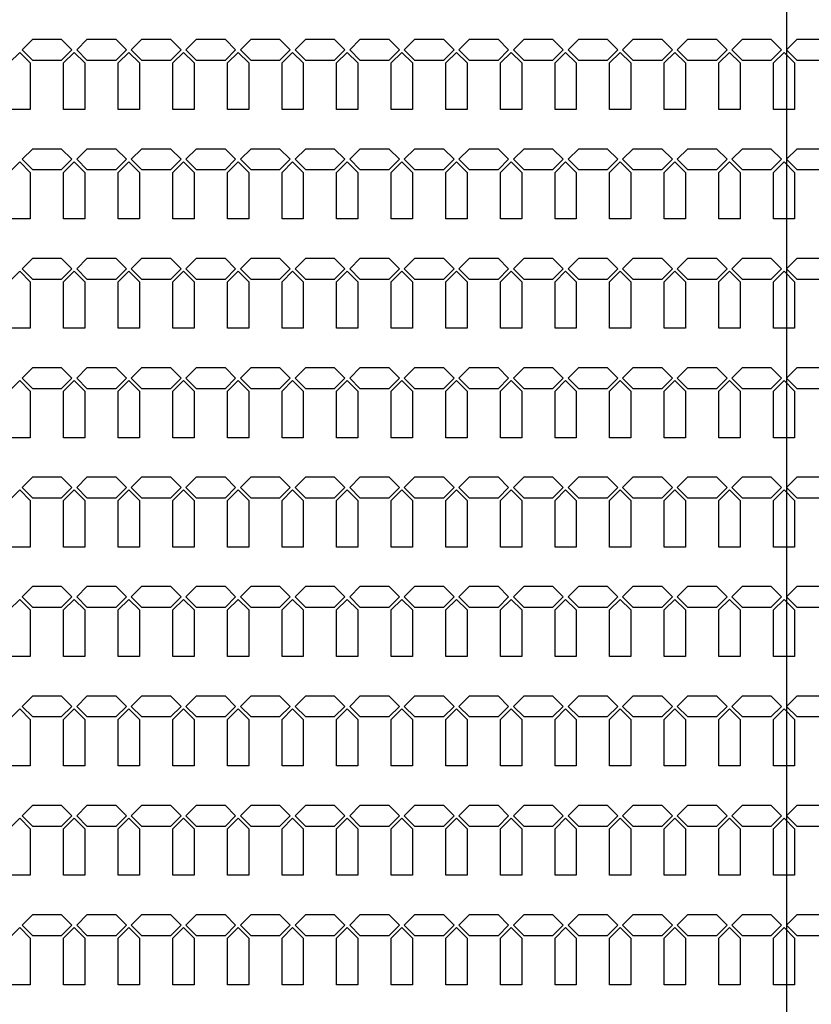
# Model space of a CAD drawing. Units: inches. Extents: x 248 to 257848, y -133774 to 133826.
# Drawn here: x 78137 to 82792, y 55513 to 61300 of the extents above; entities that cross this region are included whole.
import ezdxf

# ---------------------------------------------------------------- set-up
doc = ezdxf.new("R2010")
doc.units = ezdxf.units.IN
doc.header["$MEASUREMENT"] = 0
doc.layers.add('1 - Negative', color=150, linetype='Continuous')
doc.layers.add('Aligner View', color=102, linetype='Continuous')

msp = doc.modelspace()

# ---------------------------------------------------------------- linework, layer by layer
at = {"layer": '1 - Negative'}
for points in [[(78444.2, 61122.1), (78381.7, 61059.6), (78214, 61059.6), (78151.5, 61122.1), (78214, 61184.6), (78381.7, 61184.6), (78444.2, 61122.1)], [(78765.2, 61122.1), (78702.7, 61059.6), (78535, 61059.6), (78472.5, 61122.1), (78535, 61184.6), (78702.7, 61184.6), (78765.2, 61122.1)], [(79086.2, 61122.1), (79023.7, 61059.6), (78856, 61059.6), (78793.5, 61122.1), (78856, 61184.6), (79023.7, 61184.6), (79086.2, 61122.1)], [(79407.2, 61122.1), (79344.7, 61059.6), (79177, 61059.6), (79114.5, 61122.1), (79177, 61184.6), (79344.7, 61184.6), (79407.2, 61122.1)], [(79728.2, 61122.1), (79665.7, 61059.6), (79498, 61059.6), (79435.5, 61122.1), (79498, 61184.6), (79665.7, 61184.6), (79728.2, 61122.1)], [(80049.2, 61122.1), (79986.7, 61059.6), (79819, 61059.6), (79756.5, 61122.1), (79819, 61184.6), (79986.7, 61184.6), (80049.2, 61122.1)], [(80370.2, 61122.1), (80307.7, 61059.6), (80140, 61059.6), (80077.5, 61122.1), (80140, 61184.6), (80307.7, 61184.6), (80370.2, 61122.1)], [(80691.2, 61122.1), (80628.7, 61059.6), (80461, 61059.6), (80398.5, 61122.1), (80461, 61184.6), (80628.7, 61184.6), (80691.2, 61122.1)], [(81012.2, 61122.1), (80949.7, 61059.6), (80782, 61059.6), (80719.5, 61122.1), (80782, 61184.6), (80949.7, 61184.6), (81012.2, 61122.1)], [(81333.2, 61122.1), (81270.7, 61059.6), (81103, 61059.6), (81040.5, 61122.1), (81103, 61184.6), (81270.7, 61184.6), (81333.2, 61122.1)], [(81654.2, 61122.1), (81591.7, 61059.6), (81424, 61059.6), (81361.5, 61122.1), (81424, 61184.6), (81591.7, 61184.6), (81654.2, 61122.1)], [(81975.2, 61122.1), (81912.7, 61059.6), (81745, 61059.6), (81682.5, 61122.1), (81745, 61184.6), (81912.7, 61184.6), (81975.2, 61122.1)], [(82296.2, 61122.1), (82233.7, 61059.6), (82066, 61059.6), (82003.5, 61122.1), (82066, 61184.6), (82233.7, 61184.6), (82296.2, 61122.1)], [(82617.2, 61122.1), (82554.7, 61059.6), (82387, 61059.6), (82324.5, 61122.1), (82387, 61184.6), (82554.7, 61184.6), (82617.2, 61122.1)], [(82938.2, 61122.1), (82875.7, 61059.6), (82708, 61059.6), (82645.5, 61122.1), (82708, 61184.6), (82875.7, 61184.6), (82938.2, 61122.1)], [(78199.8, 60772.1), (78074.8, 60772.1), (78074.8, 61045.4), (78137.3, 61107.9), (78199.8, 61045.4), (78199.8, 60772.1)], [(78520.8, 60772.1), (78395.8, 60772.1), (78395.8, 61045.4), (78458.3, 61107.9), (78520.8, 61045.4), (78520.8, 60772.1)], [(78841.8, 60772.1), (78716.8, 60772.1), (78716.8, 61045.4), (78779.3, 61107.9), (78841.8, 61045.4), (78841.8, 60772.1)], [(79162.8, 60772.1), (79037.8, 60772.1), (79037.8, 61045.4), (79100.3, 61107.9), (79162.8, 61045.4), (79162.8, 60772.1)], [(79483.8, 60772.1), (79358.8, 60772.1), (79358.8, 61045.4), (79421.3, 61107.9), (79483.8, 61045.4), (79483.8, 60772.1)], [(79804.8, 60772.1), (79679.8, 60772.1), (79679.8, 61045.4), (79742.3, 61107.9), (79804.8, 61045.4), (79804.8, 60772.1)], [(80125.8, 60772.1), (80000.8, 60772.1), (80000.8, 61045.4), (80063.3, 61107.9), (80125.8, 61045.4), (80125.8, 60772.1)], [(80446.8, 60772.1), (80321.8, 60772.1), (80321.8, 61045.4), (80384.3, 61107.9), (80446.8, 61045.4), (80446.8, 60772.1)], [(80767.8, 60772.1), (80642.8, 60772.1), (80642.8, 61045.4), (80705.3, 61107.9), (80767.8, 61045.4), (80767.8, 60772.1)], [(81088.8, 60772.1), (80963.8, 60772.1), (80963.8, 61045.4), (81026.3, 61107.9), (81088.8, 61045.4), (81088.8, 60772.1)], [(81409.8, 60772.1), (81284.8, 60772.1), (81284.8, 61045.4), (81347.3, 61107.9), (81409.8, 61045.4), (81409.8, 60772.1)], [(81730.8, 60772.1), (81605.8, 60772.1), (81605.8, 61045.4), (81668.3, 61107.9), (81730.8, 61045.4), (81730.8, 60772.1)], [(82051.8, 60772.1), (81926.8, 60772.1), (81926.8, 61045.4), (81989.3, 61107.9), (82051.8, 61045.4), (82051.8, 60772.1)], [(82372.8, 60772.1), (82247.8, 60772.1), (82247.8, 61045.4), (82310.3, 61107.9), (82372.8, 61045.4), (82372.8, 60772.1)], [(82693.8, 60772.1), (82568.8, 60772.1), (82568.8, 61045.4), (82631.3, 61107.9), (82693.8, 61045.4), (82693.8, 60772.1)], [(78444.2, 60479.1), (78381.7, 60416.6), (78214, 60416.6), (78151.5, 60479.1), (78214, 60541.6), (78381.7, 60541.6), (78444.2, 60479.1)], [(78765.2, 60479.1), (78702.7, 60416.6), (78535, 60416.6), (78472.5, 60479.1), (78535, 60541.6), (78702.7, 60541.6), (78765.2, 60479.1)], [(79086.2, 60479.1), (79023.7, 60416.6), (78856, 60416.6), (78793.5, 60479.1), (78856, 60541.6), (79023.7, 60541.6), (79086.2, 60479.1)], [(79407.2, 60479.1), (79344.7, 60416.6), (79177, 60416.6), (79114.5, 60479.1), (79177, 60541.6), (79344.7, 60541.6), (79407.2, 60479.1)], [(79728.2, 60479.1), (79665.7, 60416.6), (79498, 60416.6), (79435.5, 60479.1), (79498, 60541.6), (79665.7, 60541.6), (79728.2, 60479.1)], [(80049.2, 60479.1), (79986.7, 60416.6), (79819, 60416.6), (79756.5, 60479.1), (79819, 60541.6), (79986.7, 60541.6), (80049.2, 60479.1)], [(80370.2, 60479.1), (80307.7, 60416.6), (80140, 60416.6), (80077.5, 60479.1), (80140, 60541.6), (80307.7, 60541.6), (80370.2, 60479.1)], [(80691.2, 60479.1), (80628.7, 60416.6), (80461, 60416.6), (80398.5, 60479.1), (80461, 60541.6), (80628.7, 60541.6), (80691.2, 60479.1)], [(81012.2, 60479.1), (80949.7, 60416.6), (80782, 60416.6), (80719.5, 60479.1), (80782, 60541.6), (80949.7, 60541.6), (81012.2, 60479.1)], [(81333.2, 60479.1), (81270.7, 60416.6), (81103, 60416.6), (81040.5, 60479.1), (81103, 60541.6), (81270.7, 60541.6), (81333.2, 60479.1)], [(81654.2, 60479.1), (81591.7, 60416.6), (81424, 60416.6), (81361.5, 60479.1), (81424, 60541.6), (81591.7, 60541.6), (81654.2, 60479.1)], [(81975.2, 60479.1), (81912.7, 60416.6), (81745, 60416.6), (81682.5, 60479.1), (81745, 60541.6), (81912.7, 60541.6), (81975.2, 60479.1)], [(82296.2, 60479.1), (82233.7, 60416.6), (82066, 60416.6), (82003.5, 60479.1), (82066, 60541.6), (82233.7, 60541.6), (82296.2, 60479.1)], [(82617.2, 60479.1), (82554.7, 60416.6), (82387, 60416.6), (82324.5, 60479.1), (82387, 60541.6), (82554.7, 60541.6), (82617.2, 60479.1)], [(82938.2, 60479.1), (82875.7, 60416.6), (82708, 60416.6), (82645.5, 60479.1), (82708, 60541.6), (82875.7, 60541.6), (82938.2, 60479.1)], [(78199.8, 60129.1), (78074.8, 60129.1), (78074.8, 60402.4), (78137.3, 60464.9), (78199.8, 60402.4), (78199.8, 60129.1)], [(78520.8, 60129.1), (78395.8, 60129.1), (78395.8, 60402.4), (78458.3, 60464.9), (78520.8, 60402.4), (78520.8, 60129.1)], [(78841.8, 60129.1), (78716.8, 60129.1), (78716.8, 60402.4), (78779.3, 60464.9), (78841.8, 60402.4), (78841.8, 60129.1)], [(79162.8, 60129.1), (79037.8, 60129.1), (79037.8, 60402.4), (79100.3, 60464.9), (79162.8, 60402.4), (79162.8, 60129.1)], [(79483.8, 60129.1), (79358.8, 60129.1), (79358.8, 60402.4), (79421.3, 60464.9), (79483.8, 60402.4), (79483.8, 60129.1)], [(79804.8, 60129.1), (79679.8, 60129.1), (79679.8, 60402.4), (79742.3, 60464.9), (79804.8, 60402.4), (79804.8, 60129.1)], [(80125.8, 60129.1), (80000.8, 60129.1), (80000.8, 60402.4), (80063.3, 60464.9), (80125.8, 60402.4), (80125.8, 60129.1)], [(80446.8, 60129.1), (80321.8, 60129.1), (80321.8, 60402.4), (80384.3, 60464.9), (80446.8, 60402.4), (80446.8, 60129.1)], [(80767.8, 60129.1), (80642.8, 60129.1), (80642.8, 60402.4), (80705.3, 60464.9), (80767.8, 60402.4), (80767.8, 60129.1)], [(81088.8, 60129.1), (80963.8, 60129.1), (80963.8, 60402.4), (81026.3, 60464.9), (81088.8, 60402.4), (81088.8, 60129.1)], [(81409.8, 60129.1), (81284.8, 60129.1), (81284.8, 60402.4), (81347.3, 60464.9), (81409.8, 60402.4), (81409.8, 60129.1)], [(81730.8, 60129.1), (81605.8, 60129.1), (81605.8, 60402.4), (81668.3, 60464.9), (81730.8, 60402.4), (81730.8, 60129.1)], [(82051.8, 60129.1), (81926.8, 60129.1), (81926.8, 60402.4), (81989.3, 60464.9), (82051.8, 60402.4), (82051.8, 60129.1)], [(82372.8, 60129.1), (82247.8, 60129.1), (82247.8, 60402.4), (82310.3, 60464.9), (82372.8, 60402.4), (82372.8, 60129.1)], [(82693.8, 60129.1), (82568.8, 60129.1), (82568.8, 60402.4), (82631.3, 60464.9), (82693.8, 60402.4), (82693.8, 60129.1)], [(78444.2, 59836.1), (78381.7, 59773.6), (78214, 59773.6), (78151.5, 59836.1), (78214, 59898.6), (78381.7, 59898.6), (78444.2, 59836.1)], [(78765.2, 59836.1), (78702.7, 59773.6), (78535, 59773.6), (78472.5, 59836.1), (78535, 59898.6), (78702.7, 59898.6), (78765.2, 59836.1)], [(79086.2, 59836.1), (79023.7, 59773.6), (78856, 59773.6), (78793.5, 59836.1), (78856, 59898.6), (79023.7, 59898.6), (79086.2, 59836.1)], [(79407.2, 59836.1), (79344.7, 59773.6), (79177, 59773.6), (79114.5, 59836.1), (79177, 59898.6), (79344.7, 59898.6), (79407.2, 59836.1)], [(79728.2, 59836.1), (79665.7, 59773.6), (79498, 59773.6), (79435.5, 59836.1), (79498, 59898.6), (79665.7, 59898.6), (79728.2, 59836.1)], [(80049.2, 59836.1), (79986.7, 59773.6), (79819, 59773.6), (79756.5, 59836.1), (79819, 59898.6), (79986.7, 59898.6), (80049.2, 59836.1)], [(80370.2, 59836.1), (80307.7, 59773.6), (80140, 59773.6), (80077.5, 59836.1), (80140, 59898.6), (80307.7, 59898.6), (80370.2, 59836.1)], [(80691.2, 59836.1), (80628.7, 59773.6), (80461, 59773.6), (80398.5, 59836.1), (80461, 59898.6), (80628.7, 59898.6), (80691.2, 59836.1)], [(81012.2, 59836.1), (80949.7, 59773.6), (80782, 59773.6), (80719.5, 59836.1), (80782, 59898.6), (80949.7, 59898.6), (81012.2, 59836.1)], [(81333.2, 59836.1), (81270.7, 59773.6), (81103, 59773.6), (81040.5, 59836.1), (81103, 59898.6), (81270.7, 59898.6), (81333.2, 59836.1)], [(81654.2, 59836.1), (81591.7, 59773.6), (81424, 59773.6), (81361.5, 59836.1), (81424, 59898.6), (81591.7, 59898.6), (81654.2, 59836.1)], [(81975.2, 59836.1), (81912.7, 59773.6), (81745, 59773.6), (81682.5, 59836.1), (81745, 59898.6), (81912.7, 59898.6), (81975.2, 59836.1)], [(82296.2, 59836.1), (82233.7, 59773.6), (82066, 59773.6), (82003.5, 59836.1), (82066, 59898.6), (82233.7, 59898.6), (82296.2, 59836.1)], [(82617.2, 59836.1), (82554.7, 59773.6), (82387, 59773.6), (82324.5, 59836.1), (82387, 59898.6), (82554.7, 59898.6), (82617.2, 59836.1)], [(82938.2, 59836.1), (82875.7, 59773.6), (82708, 59773.6), (82645.5, 59836.1), (82708, 59898.6), (82875.7, 59898.6), (82938.2, 59836.1)], [(78199.8, 59486.1), (78074.8, 59486.1), (78074.8, 59759.4), (78137.3, 59821.9), (78199.8, 59759.4), (78199.8, 59486.1)], [(78520.8, 59486.1), (78395.8, 59486.1), (78395.8, 59759.4), (78458.3, 59821.9), (78520.8, 59759.4), (78520.8, 59486.1)], [(78841.8, 59486.1), (78716.8, 59486.1), (78716.8, 59759.4), (78779.3, 59821.9), (78841.8, 59759.4), (78841.8, 59486.1)], [(79162.8, 59486.1), (79037.8, 59486.1), (79037.8, 59759.4), (79100.3, 59821.9), (79162.8, 59759.4), (79162.8, 59486.1)], [(79483.8, 59486.1), (79358.8, 59486.1), (79358.8, 59759.4), (79421.3, 59821.9), (79483.8, 59759.4), (79483.8, 59486.1)], [(79804.8, 59486.1), (79679.8, 59486.1), (79679.8, 59759.4), (79742.3, 59821.9), (79804.8, 59759.4), (79804.8, 59486.1)], [(80125.8, 59486.1), (80000.8, 59486.1), (80000.8, 59759.4), (80063.3, 59821.9), (80125.8, 59759.4), (80125.8, 59486.1)], [(80446.8, 59486.1), (80321.8, 59486.1), (80321.8, 59759.4), (80384.3, 59821.9), (80446.8, 59759.4), (80446.8, 59486.1)], [(80767.8, 59486.1), (80642.8, 59486.1), (80642.8, 59759.4), (80705.3, 59821.9), (80767.8, 59759.4), (80767.8, 59486.1)], [(81088.8, 59486.1), (80963.8, 59486.1), (80963.8, 59759.4), (81026.3, 59821.9), (81088.8, 59759.4), (81088.8, 59486.1)], [(81409.8, 59486.1), (81284.8, 59486.1), (81284.8, 59759.4), (81347.3, 59821.9), (81409.8, 59759.4), (81409.8, 59486.1)], [(81730.8, 59486.1), (81605.8, 59486.1), (81605.8, 59759.4), (81668.3, 59821.9), (81730.8, 59759.4), (81730.8, 59486.1)], [(82051.8, 59486.1), (81926.8, 59486.1), (81926.8, 59759.4), (81989.3, 59821.9), (82051.8, 59759.4), (82051.8, 59486.1)], [(82372.8, 59486.1), (82247.8, 59486.1), (82247.8, 59759.4), (82310.3, 59821.9), (82372.8, 59759.4), (82372.8, 59486.1)], [(82693.8, 59486.1), (82568.8, 59486.1), (82568.8, 59759.4), (82631.3, 59821.9), (82693.8, 59759.4), (82693.8, 59486.1)], [(78444.2, 59193.1), (78381.7, 59130.6), (78214, 59130.6), (78151.5, 59193.1), (78214, 59255.6), (78381.7, 59255.6), (78444.2, 59193.1)], [(78765.2, 59193.1), (78702.7, 59130.6), (78535, 59130.6), (78472.5, 59193.1), (78535, 59255.6), (78702.7, 59255.6), (78765.2, 59193.1)], [(79086.2, 59193.1), (79023.7, 59130.6), (78856, 59130.6), (78793.5, 59193.1), (78856, 59255.6), (79023.7, 59255.6), (79086.2, 59193.1)], [(79407.2, 59193.1), (79344.7, 59130.6), (79177, 59130.6), (79114.5, 59193.1), (79177, 59255.6), (79344.7, 59255.6), (79407.2, 59193.1)], [(79728.2, 59193.1), (79665.7, 59130.6), (79498, 59130.6), (79435.5, 59193.1), (79498, 59255.6), (79665.7, 59255.6), (79728.2, 59193.1)], [(80049.2, 59193.1), (79986.7, 59130.6), (79819, 59130.6), (79756.5, 59193.1), (79819, 59255.6), (79986.7, 59255.6), (80049.2, 59193.1)], [(80370.2, 59193.1), (80307.7, 59130.6), (80140, 59130.6), (80077.5, 59193.1), (80140, 59255.6), (80307.7, 59255.6), (80370.2, 59193.1)], [(80691.2, 59193.1), (80628.7, 59130.6), (80461, 59130.6), (80398.5, 59193.1), (80461, 59255.6), (80628.7, 59255.6), (80691.2, 59193.1)], [(81012.2, 59193.1), (80949.7, 59130.6), (80782, 59130.6), (80719.5, 59193.1), (80782, 59255.6), (80949.7, 59255.6), (81012.2, 59193.1)], [(81333.2, 59193.1), (81270.7, 59130.6), (81103, 59130.6), (81040.5, 59193.1), (81103, 59255.6), (81270.7, 59255.6), (81333.2, 59193.1)], [(81654.2, 59193.1), (81591.7, 59130.6), (81424, 59130.6), (81361.5, 59193.1), (81424, 59255.6), (81591.7, 59255.6), (81654.2, 59193.1)], [(81975.2, 59193.1), (81912.7, 59130.6), (81745, 59130.6), (81682.5, 59193.1), (81745, 59255.6), (81912.7, 59255.6), (81975.2, 59193.1)], [(82296.2, 59193.1), (82233.7, 59130.6), (82066, 59130.6), (82003.5, 59193.1), (82066, 59255.6), (82233.7, 59255.6), (82296.2, 59193.1)], [(82617.2, 59193.1), (82554.7, 59130.6), (82387, 59130.6), (82324.5, 59193.1), (82387, 59255.6), (82554.7, 59255.6), (82617.2, 59193.1)], [(82938.2, 59193.1), (82875.7, 59130.6), (82708, 59130.6), (82645.5, 59193.1), (82708, 59255.6), (82875.7, 59255.6), (82938.2, 59193.1)], [(78199.8, 58843.1), (78074.8, 58843.1), (78074.8, 59116.4), (78137.3, 59178.9), (78199.8, 59116.4), (78199.8, 58843.1)], [(78520.8, 58843.1), (78395.8, 58843.1), (78395.8, 59116.4), (78458.3, 59178.9), (78520.8, 59116.4), (78520.8, 58843.1)], [(78841.8, 58843.1), (78716.8, 58843.1), (78716.8, 59116.4), (78779.3, 59178.9), (78841.8, 59116.4), (78841.8, 58843.1)], [(79162.8, 58843.1), (79037.8, 58843.1), (79037.8, 59116.4), (79100.3, 59178.9), (79162.8, 59116.4), (79162.8, 58843.1)], [(79483.8, 58843.1), (79358.8, 58843.1), (79358.8, 59116.4), (79421.3, 59178.9), (79483.8, 59116.4), (79483.8, 58843.1)], [(79804.8, 58843.1), (79679.8, 58843.1), (79679.8, 59116.4), (79742.3, 59178.9), (79804.8, 59116.4), (79804.8, 58843.1)], [(80125.8, 58843.1), (80000.8, 58843.1), (80000.8, 59116.4), (80063.3, 59178.9), (80125.8, 59116.4), (80125.8, 58843.1)], [(80446.8, 58843.1), (80321.8, 58843.1), (80321.8, 59116.4), (80384.3, 59178.9), (80446.8, 59116.4), (80446.8, 58843.1)], [(80767.8, 58843.1), (80642.8, 58843.1), (80642.8, 59116.4), (80705.3, 59178.9), (80767.8, 59116.4), (80767.8, 58843.1)], [(81088.8, 58843.1), (80963.8, 58843.1), (80963.8, 59116.4), (81026.3, 59178.9), (81088.8, 59116.4), (81088.8, 58843.1)], [(81409.8, 58843.1), (81284.8, 58843.1), (81284.8, 59116.4), (81347.3, 59178.9), (81409.8, 59116.4), (81409.8, 58843.1)], [(81730.8, 58843.1), (81605.8, 58843.1), (81605.8, 59116.4), (81668.3, 59178.9), (81730.8, 59116.4), (81730.8, 58843.1)], [(82051.8, 58843.1), (81926.8, 58843.1), (81926.8, 59116.4), (81989.3, 59178.9), (82051.8, 59116.4), (82051.8, 58843.1)], [(82372.8, 58843.1), (82247.8, 58843.1), (82247.8, 59116.4), (82310.3, 59178.9), (82372.8, 59116.4), (82372.8, 58843.1)], [(82693.8, 58843.1), (82568.8, 58843.1), (82568.8, 59116.4), (82631.3, 59178.9), (82693.8, 59116.4), (82693.8, 58843.1)], [(78444.2, 58550.1), (78381.7, 58487.6), (78214, 58487.6), (78151.5, 58550.1), (78214, 58612.6), (78381.7, 58612.6), (78444.2, 58550.1)], [(78765.2, 58550.1), (78702.7, 58487.6), (78535, 58487.6), (78472.5, 58550.1), (78535, 58612.6), (78702.7, 58612.6), (78765.2, 58550.1)], [(79086.2, 58550.1), (79023.7, 58487.6), (78856, 58487.6), (78793.5, 58550.1), (78856, 58612.6), (79023.7, 58612.6), (79086.2, 58550.1)], [(79407.2, 58550.1), (79344.7, 58487.6), (79177, 58487.6), (79114.5, 58550.1), (79177, 58612.6), (79344.7, 58612.6), (79407.2, 58550.1)], [(79728.2, 58550.1), (79665.7, 58487.6), (79498, 58487.6), (79435.5, 58550.1), (79498, 58612.6), (79665.7, 58612.6), (79728.2, 58550.1)], [(80049.2, 58550.1), (79986.7, 58487.6), (79819, 58487.6), (79756.5, 58550.1), (79819, 58612.6), (79986.7, 58612.6), (80049.2, 58550.1)], [(80370.2, 58550.1), (80307.7, 58487.6), (80140, 58487.6), (80077.5, 58550.1), (80140, 58612.6), (80307.7, 58612.6), (80370.2, 58550.1)], [(80691.2, 58550.1), (80628.7, 58487.6), (80461, 58487.6), (80398.5, 58550.1), (80461, 58612.6), (80628.7, 58612.6), (80691.2, 58550.1)], [(81012.2, 58550.1), (80949.7, 58487.6), (80782, 58487.6), (80719.5, 58550.1), (80782, 58612.6), (80949.7, 58612.6), (81012.2, 58550.1)], [(81333.2, 58550.1), (81270.7, 58487.6), (81103, 58487.6), (81040.5, 58550.1), (81103, 58612.6), (81270.7, 58612.6), (81333.2, 58550.1)], [(81654.2, 58550.1), (81591.7, 58487.6), (81424, 58487.6), (81361.5, 58550.1), (81424, 58612.6), (81591.7, 58612.6), (81654.2, 58550.1)], [(81975.2, 58550.1), (81912.7, 58487.6), (81745, 58487.6), (81682.5, 58550.1), (81745, 58612.6), (81912.7, 58612.6), (81975.2, 58550.1)], [(82296.2, 58550.1), (82233.7, 58487.6), (82066, 58487.6), (82003.5, 58550.1), (82066, 58612.6), (82233.7, 58612.6), (82296.2, 58550.1)], [(82617.2, 58550.1), (82554.7, 58487.6), (82387, 58487.6), (82324.5, 58550.1), (82387, 58612.6), (82554.7, 58612.6), (82617.2, 58550.1)], [(82938.2, 58550.1), (82875.7, 58487.6), (82708, 58487.6), (82645.5, 58550.1), (82708, 58612.6), (82875.7, 58612.6), (82938.2, 58550.1)], [(78199.8, 58200.1), (78074.8, 58200.1), (78074.8, 58473.4), (78137.3, 58535.9), (78199.8, 58473.4), (78199.8, 58200.1)], [(78520.8, 58200.1), (78395.8, 58200.1), (78395.8, 58473.4), (78458.3, 58535.9), (78520.8, 58473.4), (78520.8, 58200.1)], [(78841.8, 58200.1), (78716.8, 58200.1), (78716.8, 58473.4), (78779.3, 58535.9), (78841.8, 58473.4), (78841.8, 58200.1)], [(79162.8, 58200.1), (79037.8, 58200.1), (79037.8, 58473.4), (79100.3, 58535.9), (79162.8, 58473.4), (79162.8, 58200.1)], [(79483.8, 58200.1), (79358.8, 58200.1), (79358.8, 58473.4), (79421.3, 58535.9), (79483.8, 58473.4), (79483.8, 58200.1)], [(79804.8, 58200.1), (79679.8, 58200.1), (79679.8, 58473.4), (79742.3, 58535.9), (79804.8, 58473.4), (79804.8, 58200.1)], [(80125.8, 58200.1), (80000.8, 58200.1), (80000.8, 58473.4), (80063.3, 58535.9), (80125.8, 58473.4), (80125.8, 58200.1)], [(80446.8, 58200.1), (80321.8, 58200.1), (80321.8, 58473.4), (80384.3, 58535.9), (80446.8, 58473.4), (80446.8, 58200.1)], [(80767.8, 58200.1), (80642.8, 58200.1), (80642.8, 58473.4), (80705.3, 58535.9), (80767.8, 58473.4), (80767.8, 58200.1)], [(81088.8, 58200.1), (80963.8, 58200.1), (80963.8, 58473.4), (81026.3, 58535.9), (81088.8, 58473.4), (81088.8, 58200.1)], [(81409.8, 58200.1), (81284.8, 58200.1), (81284.8, 58473.4), (81347.3, 58535.9), (81409.8, 58473.4), (81409.8, 58200.1)], [(81730.8, 58200.1), (81605.8, 58200.1), (81605.8, 58473.4), (81668.3, 58535.9), (81730.8, 58473.4), (81730.8, 58200.1)], [(82051.8, 58200.1), (81926.8, 58200.1), (81926.8, 58473.4), (81989.3, 58535.9), (82051.8, 58473.4), (82051.8, 58200.1)], [(82372.8, 58200.1), (82247.8, 58200.1), (82247.8, 58473.4), (82310.3, 58535.9), (82372.8, 58473.4), (82372.8, 58200.1)], [(82693.8, 58200.1), (82568.8, 58200.1), (82568.8, 58473.4), (82631.3, 58535.9), (82693.8, 58473.4), (82693.8, 58200.1)], [(78444.2, 57907.1), (78381.7, 57844.6), (78214, 57844.6), (78151.5, 57907.1), (78214, 57969.6), (78381.7, 57969.6), (78444.2, 57907.1)], [(78765.2, 57907.1), (78702.7, 57844.6), (78535, 57844.6), (78472.5, 57907.1), (78535, 57969.6), (78702.7, 57969.6), (78765.2, 57907.1)], [(79086.2, 57907.1), (79023.7, 57844.6), (78856, 57844.6), (78793.5, 57907.1), (78856, 57969.6), (79023.7, 57969.6), (79086.2, 57907.1)], [(79407.2, 57907.1), (79344.7, 57844.6), (79177, 57844.6), (79114.5, 57907.1), (79177, 57969.6), (79344.7, 57969.6), (79407.2, 57907.1)], [(79728.2, 57907.1), (79665.7, 57844.6), (79498, 57844.6), (79435.5, 57907.1), (79498, 57969.6), (79665.7, 57969.6), (79728.2, 57907.1)], [(80049.2, 57907.1), (79986.7, 57844.6), (79819, 57844.6), (79756.5, 57907.1), (79819, 57969.6), (79986.7, 57969.6), (80049.2, 57907.1)], [(80370.2, 57907.1), (80307.7, 57844.6), (80140, 57844.6), (80077.5, 57907.1), (80140, 57969.6), (80307.7, 57969.6), (80370.2, 57907.1)], [(80691.2, 57907.1), (80628.7, 57844.6), (80461, 57844.6), (80398.5, 57907.1), (80461, 57969.6), (80628.7, 57969.6), (80691.2, 57907.1)], [(81012.2, 57907.1), (80949.7, 57844.6), (80782, 57844.6), (80719.5, 57907.1), (80782, 57969.6), (80949.7, 57969.6), (81012.2, 57907.1)], [(81333.2, 57907.1), (81270.7, 57844.6), (81103, 57844.6), (81040.5, 57907.1), (81103, 57969.6), (81270.7, 57969.6), (81333.2, 57907.1)], [(81654.2, 57907.1), (81591.7, 57844.6), (81424, 57844.6), (81361.5, 57907.1), (81424, 57969.6), (81591.7, 57969.6), (81654.2, 57907.1)], [(81975.2, 57907.1), (81912.7, 57844.6), (81745, 57844.6), (81682.5, 57907.1), (81745, 57969.6), (81912.7, 57969.6), (81975.2, 57907.1)], [(82296.2, 57907.1), (82233.7, 57844.6), (82066, 57844.6), (82003.5, 57907.1), (82066, 57969.6), (82233.7, 57969.6), (82296.2, 57907.1)], [(82617.2, 57907.1), (82554.7, 57844.6), (82387, 57844.6), (82324.5, 57907.1), (82387, 57969.6), (82554.7, 57969.6), (82617.2, 57907.1)], [(82938.2, 57907.1), (82875.7, 57844.6), (82708, 57844.6), (82645.5, 57907.1), (82708, 57969.6), (82875.7, 57969.6), (82938.2, 57907.1)], [(78199.8, 57557.1), (78074.8, 57557.1), (78074.8, 57830.4), (78137.3, 57892.9), (78199.8, 57830.4), (78199.8, 57557.1)], [(78520.8, 57557.1), (78395.8, 57557.1), (78395.8, 57830.4), (78458.3, 57892.9), (78520.8, 57830.4), (78520.8, 57557.1)], [(78841.8, 57557.1), (78716.8, 57557.1), (78716.8, 57830.4), (78779.3, 57892.9), (78841.8, 57830.4), (78841.8, 57557.1)], [(79162.8, 57557.1), (79037.8, 57557.1), (79037.8, 57830.4), (79100.3, 57892.9), (79162.8, 57830.4), (79162.8, 57557.1)], [(79483.8, 57557.1), (79358.8, 57557.1), (79358.8, 57830.4), (79421.3, 57892.9), (79483.8, 57830.4), (79483.8, 57557.1)], [(79804.8, 57557.1), (79679.8, 57557.1), (79679.8, 57830.4), (79742.3, 57892.9), (79804.8, 57830.4), (79804.8, 57557.1)], [(80125.8, 57557.1), (80000.8, 57557.1), (80000.8, 57830.4), (80063.3, 57892.9), (80125.8, 57830.4), (80125.8, 57557.1)], [(80446.8, 57557.1), (80321.8, 57557.1), (80321.8, 57830.4), (80384.3, 57892.9), (80446.8, 57830.4), (80446.8, 57557.1)], [(80767.8, 57557.1), (80642.8, 57557.1), (80642.8, 57830.4), (80705.3, 57892.9), (80767.8, 57830.4), (80767.8, 57557.1)], [(81088.8, 57557.1), (80963.8, 57557.1), (80963.8, 57830.4), (81026.3, 57892.9), (81088.8, 57830.4), (81088.8, 57557.1)], [(81409.8, 57557.1), (81284.8, 57557.1), (81284.8, 57830.4), (81347.3, 57892.9), (81409.8, 57830.4), (81409.8, 57557.1)], [(81730.8, 57557.1), (81605.8, 57557.1), (81605.8, 57830.4), (81668.3, 57892.9), (81730.8, 57830.4), (81730.8, 57557.1)], [(82051.8, 57557.1), (81926.8, 57557.1), (81926.8, 57830.4), (81989.3, 57892.9), (82051.8, 57830.4), (82051.8, 57557.1)], [(82372.8, 57557.1), (82247.8, 57557.1), (82247.8, 57830.4), (82310.3, 57892.9), (82372.8, 57830.4), (82372.8, 57557.1)], [(82693.8, 57557.1), (82568.8, 57557.1), (82568.8, 57830.4), (82631.3, 57892.9), (82693.8, 57830.4), (82693.8, 57557.1)], [(78444.2, 57264.1), (78381.7, 57201.6), (78214, 57201.6), (78151.5, 57264.1), (78214, 57326.6), (78381.7, 57326.6), (78444.2, 57264.1)], [(78765.2, 57264.1), (78702.7, 57201.6), (78535, 57201.6), (78472.5, 57264.1), (78535, 57326.6), (78702.7, 57326.6), (78765.2, 57264.1)], [(79086.2, 57264.1), (79023.7, 57201.6), (78856, 57201.6), (78793.5, 57264.1), (78856, 57326.6), (79023.7, 57326.6), (79086.2, 57264.1)], [(79407.2, 57264.1), (79344.7, 57201.6), (79177, 57201.6), (79114.5, 57264.1), (79177, 57326.6), (79344.7, 57326.6), (79407.2, 57264.1)], [(79728.2, 57264.1), (79665.7, 57201.6), (79498, 57201.6), (79435.5, 57264.1), (79498, 57326.6), (79665.7, 57326.6), (79728.2, 57264.1)], [(80049.2, 57264.1), (79986.7, 57201.6), (79819, 57201.6), (79756.5, 57264.1), (79819, 57326.6), (79986.7, 57326.6), (80049.2, 57264.1)], [(80370.2, 57264.1), (80307.7, 57201.6), (80140, 57201.6), (80077.5, 57264.1), (80140, 57326.6), (80307.7, 57326.6), (80370.2, 57264.1)], [(80691.2, 57264.1), (80628.7, 57201.6), (80461, 57201.6), (80398.5, 57264.1), (80461, 57326.6), (80628.7, 57326.6), (80691.2, 57264.1)], [(81012.2, 57264.1), (80949.7, 57201.6), (80782, 57201.6), (80719.5, 57264.1), (80782, 57326.6), (80949.7, 57326.6), (81012.2, 57264.1)], [(81333.2, 57264.1), (81270.7, 57201.6), (81103, 57201.6), (81040.5, 57264.1), (81103, 57326.6), (81270.7, 57326.6), (81333.2, 57264.1)], [(81654.2, 57264.1), (81591.7, 57201.6), (81424, 57201.6), (81361.5, 57264.1), (81424, 57326.6), (81591.7, 57326.6), (81654.2, 57264.1)], [(81975.2, 57264.1), (81912.7, 57201.6), (81745, 57201.6), (81682.5, 57264.1), (81745, 57326.6), (81912.7, 57326.6), (81975.2, 57264.1)], [(82296.2, 57264.1), (82233.7, 57201.6), (82066, 57201.6), (82003.5, 57264.1), (82066, 57326.6), (82233.7, 57326.6), (82296.2, 57264.1)], [(82617.2, 57264.1), (82554.7, 57201.6), (82387, 57201.6), (82324.5, 57264.1), (82387, 57326.6), (82554.7, 57326.6), (82617.2, 57264.1)], [(82938.2, 57264.1), (82875.7, 57201.6), (82708, 57201.6), (82645.5, 57264.1), (82708, 57326.6), (82875.7, 57326.6), (82938.2, 57264.1)], [(78199.8, 56914.1), (78074.8, 56914.1), (78074.8, 57187.4), (78137.3, 57249.9), (78199.8, 57187.4), (78199.8, 56914.1)], [(78520.8, 56914.1), (78395.8, 56914.1), (78395.8, 57187.4), (78458.3, 57249.9), (78520.8, 57187.4), (78520.8, 56914.1)], [(78841.8, 56914.1), (78716.8, 56914.1), (78716.8, 57187.4), (78779.3, 57249.9), (78841.8, 57187.4), (78841.8, 56914.1)], [(79162.8, 56914.1), (79037.8, 56914.1), (79037.8, 57187.4), (79100.3, 57249.9), (79162.8, 57187.4), (79162.8, 56914.1)], [(79483.8, 56914.1), (79358.8, 56914.1), (79358.8, 57187.4), (79421.3, 57249.9), (79483.8, 57187.4), (79483.8, 56914.1)], [(79804.8, 56914.1), (79679.8, 56914.1), (79679.8, 57187.4), (79742.3, 57249.9), (79804.8, 57187.4), (79804.8, 56914.1)], [(80125.8, 56914.1), (80000.8, 56914.1), (80000.8, 57187.4), (80063.3, 57249.9), (80125.8, 57187.4), (80125.8, 56914.1)], [(80446.8, 56914.1), (80321.8, 56914.1), (80321.8, 57187.4), (80384.3, 57249.9), (80446.8, 57187.4), (80446.8, 56914.1)], [(80767.8, 56914.1), (80642.8, 56914.1), (80642.8, 57187.4), (80705.3, 57249.9), (80767.8, 57187.4), (80767.8, 56914.1)], [(81088.8, 56914.1), (80963.8, 56914.1), (80963.8, 57187.4), (81026.3, 57249.9), (81088.8, 57187.4), (81088.8, 56914.1)], [(81409.8, 56914.1), (81284.8, 56914.1), (81284.8, 57187.4), (81347.3, 57249.9), (81409.8, 57187.4), (81409.8, 56914.1)], [(81730.8, 56914.1), (81605.8, 56914.1), (81605.8, 57187.4), (81668.3, 57249.9), (81730.8, 57187.4), (81730.8, 56914.1)], [(82051.8, 56914.1), (81926.8, 56914.1), (81926.8, 57187.4), (81989.3, 57249.9), (82051.8, 57187.4), (82051.8, 56914.1)], [(82372.8, 56914.1), (82247.8, 56914.1), (82247.8, 57187.4), (82310.3, 57249.9), (82372.8, 57187.4), (82372.8, 56914.1)], [(82693.8, 56914.1), (82568.8, 56914.1), (82568.8, 57187.4), (82631.3, 57249.9), (82693.8, 57187.4), (82693.8, 56914.1)], [(78444.2, 56621.1), (78381.7, 56558.6), (78214, 56558.6), (78151.5, 56621.1), (78214, 56683.6), (78381.7, 56683.6), (78444.2, 56621.1)], [(78765.2, 56621.1), (78702.7, 56558.6), (78535, 56558.6), (78472.5, 56621.1), (78535, 56683.6), (78702.7, 56683.6), (78765.2, 56621.1)], [(79086.2, 56621.1), (79023.7, 56558.6), (78856, 56558.6), (78793.5, 56621.1), (78856, 56683.6), (79023.7, 56683.6), (79086.2, 56621.1)], [(79407.2, 56621.1), (79344.7, 56558.6), (79177, 56558.6), (79114.5, 56621.1), (79177, 56683.6), (79344.7, 56683.6), (79407.2, 56621.1)], [(79728.2, 56621.1), (79665.7, 56558.6), (79498, 56558.6), (79435.5, 56621.1), (79498, 56683.6), (79665.7, 56683.6), (79728.2, 56621.1)], [(80049.2, 56621.1), (79986.7, 56558.6), (79819, 56558.6), (79756.5, 56621.1), (79819, 56683.6), (79986.7, 56683.6), (80049.2, 56621.1)], [(80370.2, 56621.1), (80307.7, 56558.6), (80140, 56558.6), (80077.5, 56621.1), (80140, 56683.6), (80307.7, 56683.6), (80370.2, 56621.1)], [(80691.2, 56621.1), (80628.7, 56558.6), (80461, 56558.6), (80398.5, 56621.1), (80461, 56683.6), (80628.7, 56683.6), (80691.2, 56621.1)], [(81012.2, 56621.1), (80949.7, 56558.6), (80782, 56558.6), (80719.5, 56621.1), (80782, 56683.6), (80949.7, 56683.6), (81012.2, 56621.1)], [(81333.2, 56621.1), (81270.7, 56558.6), (81103, 56558.6), (81040.5, 56621.1), (81103, 56683.6), (81270.7, 56683.6), (81333.2, 56621.1)], [(81654.2, 56621.1), (81591.7, 56558.6), (81424, 56558.6), (81361.5, 56621.1), (81424, 56683.6), (81591.7, 56683.6), (81654.2, 56621.1)], [(81975.2, 56621.1), (81912.7, 56558.6), (81745, 56558.6), (81682.5, 56621.1), (81745, 56683.6), (81912.7, 56683.6), (81975.2, 56621.1)], [(82296.2, 56621.1), (82233.7, 56558.6), (82066, 56558.6), (82003.5, 56621.1), (82066, 56683.6), (82233.7, 56683.6), (82296.2, 56621.1)], [(82617.2, 56621.1), (82554.7, 56558.6), (82387, 56558.6), (82324.5, 56621.1), (82387, 56683.6), (82554.7, 56683.6), (82617.2, 56621.1)], [(82938.2, 56621.1), (82875.7, 56558.6), (82708, 56558.6), (82645.5, 56621.1), (82708, 56683.6), (82875.7, 56683.6), (82938.2, 56621.1)], [(78199.8, 56271.1), (78074.8, 56271.1), (78074.8, 56544.4), (78137.3, 56606.9), (78199.8, 56544.4), (78199.8, 56271.1)], [(78520.8, 56271.1), (78395.8, 56271.1), (78395.8, 56544.4), (78458.3, 56606.9), (78520.8, 56544.4), (78520.8, 56271.1)], [(78841.8, 56271.1), (78716.8, 56271.1), (78716.8, 56544.4), (78779.3, 56606.9), (78841.8, 56544.4), (78841.8, 56271.1)], [(79162.8, 56271.1), (79037.8, 56271.1), (79037.8, 56544.4), (79100.3, 56606.9), (79162.8, 56544.4), (79162.8, 56271.1)], [(79483.8, 56271.1), (79358.8, 56271.1), (79358.8, 56544.4), (79421.3, 56606.9), (79483.8, 56544.4), (79483.8, 56271.1)], [(79804.8, 56271.1), (79679.8, 56271.1), (79679.8, 56544.4), (79742.3, 56606.9), (79804.8, 56544.4), (79804.8, 56271.1)], [(80125.8, 56271.1), (80000.8, 56271.1), (80000.8, 56544.4), (80063.3, 56606.9), (80125.8, 56544.4), (80125.8, 56271.1)], [(80446.8, 56271.1), (80321.8, 56271.1), (80321.8, 56544.4), (80384.3, 56606.9), (80446.8, 56544.4), (80446.8, 56271.1)], [(80767.8, 56271.1), (80642.8, 56271.1), (80642.8, 56544.4), (80705.3, 56606.9), (80767.8, 56544.4), (80767.8, 56271.1)], [(81088.8, 56271.1), (80963.8, 56271.1), (80963.8, 56544.4), (81026.3, 56606.9), (81088.8, 56544.4), (81088.8, 56271.1)], [(81409.8, 56271.1), (81284.8, 56271.1), (81284.8, 56544.4), (81347.3, 56606.9), (81409.8, 56544.4), (81409.8, 56271.1)], [(81730.8, 56271.1), (81605.8, 56271.1), (81605.8, 56544.4), (81668.3, 56606.9), (81730.8, 56544.4), (81730.8, 56271.1)], [(82051.8, 56271.1), (81926.8, 56271.1), (81926.8, 56544.4), (81989.3, 56606.9), (82051.8, 56544.4), (82051.8, 56271.1)], [(82372.8, 56271.1), (82247.8, 56271.1), (82247.8, 56544.4), (82310.3, 56606.9), (82372.8, 56544.4), (82372.8, 56271.1)], [(82693.8, 56271.1), (82568.8, 56271.1), (82568.8, 56544.4), (82631.3, 56606.9), (82693.8, 56544.4), (82693.8, 56271.1)], [(78444.2, 55978.1), (78381.7, 55915.6), (78214, 55915.6), (78151.5, 55978.1), (78214, 56040.6), (78381.7, 56040.6), (78444.2, 55978.1)], [(78765.2, 55978.1), (78702.7, 55915.6), (78535, 55915.6), (78472.5, 55978.1), (78535, 56040.6), (78702.7, 56040.6), (78765.2, 55978.1)], [(79086.2, 55978.1), (79023.7, 55915.6), (78856, 55915.6), (78793.5, 55978.1), (78856, 56040.6), (79023.7, 56040.6), (79086.2, 55978.1)], [(79407.2, 55978.1), (79344.7, 55915.6), (79177, 55915.6), (79114.5, 55978.1), (79177, 56040.6), (79344.7, 56040.6), (79407.2, 55978.1)], [(79728.2, 55978.1), (79665.7, 55915.6), (79498, 55915.6), (79435.5, 55978.1), (79498, 56040.6), (79665.7, 56040.6), (79728.2, 55978.1)], [(80049.2, 55978.1), (79986.7, 55915.6), (79819, 55915.6), (79756.5, 55978.1), (79819, 56040.6), (79986.7, 56040.6), (80049.2, 55978.1)], [(80370.2, 55978.1), (80307.7, 55915.6), (80140, 55915.6), (80077.5, 55978.1), (80140, 56040.6), (80307.7, 56040.6), (80370.2, 55978.1)], [(80691.2, 55978.1), (80628.7, 55915.6), (80461, 55915.6), (80398.5, 55978.1), (80461, 56040.6), (80628.7, 56040.6), (80691.2, 55978.1)], [(81012.2, 55978.1), (80949.7, 55915.6), (80782, 55915.6), (80719.5, 55978.1), (80782, 56040.6), (80949.7, 56040.6), (81012.2, 55978.1)], [(81333.2, 55978.1), (81270.7, 55915.6), (81103, 55915.6), (81040.5, 55978.1), (81103, 56040.6), (81270.7, 56040.6), (81333.2, 55978.1)], [(81654.2, 55978.1), (81591.7, 55915.6), (81424, 55915.6), (81361.5, 55978.1), (81424, 56040.6), (81591.7, 56040.6), (81654.2, 55978.1)], [(81975.2, 55978.1), (81912.7, 55915.6), (81745, 55915.6), (81682.5, 55978.1), (81745, 56040.6), (81912.7, 56040.6), (81975.2, 55978.1)], [(82296.2, 55978.1), (82233.7, 55915.6), (82066, 55915.6), (82003.5, 55978.1), (82066, 56040.6), (82233.7, 56040.6), (82296.2, 55978.1)], [(82617.2, 55978.1), (82554.7, 55915.6), (82387, 55915.6), (82324.5, 55978.1), (82387, 56040.6), (82554.7, 56040.6), (82617.2, 55978.1)], [(82938.2, 55978.1), (82875.7, 55915.6), (82708, 55915.6), (82645.5, 55978.1), (82708, 56040.6), (82875.7, 56040.6), (82938.2, 55978.1)], [(78199.8, 55628.1), (78074.8, 55628.1), (78074.8, 55901.4), (78137.3, 55963.9), (78199.8, 55901.4), (78199.8, 55628.1)], [(78520.8, 55628.1), (78395.8, 55628.1), (78395.8, 55901.4), (78458.3, 55963.9), (78520.8, 55901.4), (78520.8, 55628.1)], [(78841.8, 55628.1), (78716.8, 55628.1), (78716.8, 55901.4), (78779.3, 55963.9), (78841.8, 55901.4), (78841.8, 55628.1)], [(79162.8, 55628.1), (79037.8, 55628.1), (79037.8, 55901.4), (79100.3, 55963.9), (79162.8, 55901.4), (79162.8, 55628.1)], [(79483.8, 55628.1), (79358.8, 55628.1), (79358.8, 55901.4), (79421.3, 55963.9), (79483.8, 55901.4), (79483.8, 55628.1)], [(79804.8, 55628.1), (79679.8, 55628.1), (79679.8, 55901.4), (79742.3, 55963.9), (79804.8, 55901.4), (79804.8, 55628.1)], [(80125.8, 55628.1), (80000.8, 55628.1), (80000.8, 55901.4), (80063.3, 55963.9), (80125.8, 55901.4), (80125.8, 55628.1)], [(80446.8, 55628.1), (80321.8, 55628.1), (80321.8, 55901.4), (80384.3, 55963.9), (80446.8, 55901.4), (80446.8, 55628.1)], [(80767.8, 55628.1), (80642.8, 55628.1), (80642.8, 55901.4), (80705.3, 55963.9), (80767.8, 55901.4), (80767.8, 55628.1)], [(81088.8, 55628.1), (80963.8, 55628.1), (80963.8, 55901.4), (81026.3, 55963.9), (81088.8, 55901.4), (81088.8, 55628.1)], [(81409.8, 55628.1), (81284.8, 55628.1), (81284.8, 55901.4), (81347.3, 55963.9), (81409.8, 55901.4), (81409.8, 55628.1)], [(81730.8, 55628.1), (81605.8, 55628.1), (81605.8, 55901.4), (81668.3, 55963.9), (81730.8, 55901.4), (81730.8, 55628.1)], [(82051.8, 55628.1), (81926.8, 55628.1), (81926.8, 55901.4), (81989.3, 55963.9), (82051.8, 55901.4), (82051.8, 55628.1)], [(82372.8, 55628.1), (82247.8, 55628.1), (82247.8, 55901.4), (82310.3, 55963.9), (82372.8, 55901.4), (82372.8, 55628.1)], [(82693.8, 55628.1), (82568.8, 55628.1), (82568.8, 55901.4), (82631.3, 55963.9), (82693.8, 55901.4), (82693.8, 55628.1)]]:
    msp.add_lwpolyline(points, close=True, dxfattribs=at)
for radius in [51765, 50800]:
    msp.add_circle((67147.5, 66925.6), radius, dxfattribs=at)
at = {"layer": 'Aligner View'}
for points in [[(82647.5, 36925.6), (82647.5, 111925.6), (51647.5, 111925.6), (51647.5, 36925.6)], [(82647.5, 21925.6), (82647.5, 96925.6), (51647.5, 96925.6), (51647.5, 21925.6)]]:
    msp.add_lwpolyline(points, close=True, dxfattribs=at)

doc.saveas('drawing.dxf')
